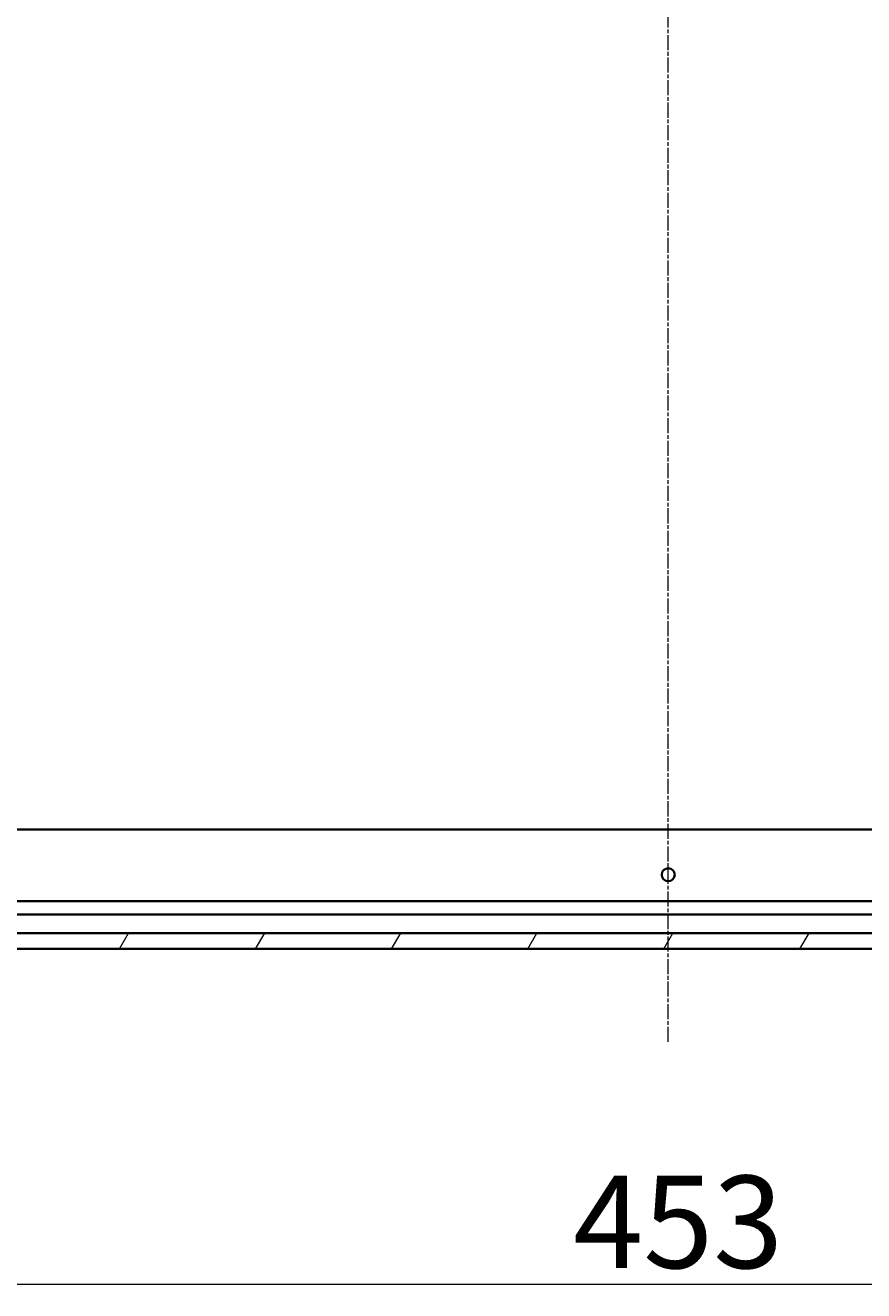
# Model space of a CAD drawing. Units: millimetres. Extents: x 7 to 9050, y 4 to 1971.
# Drawn here: x 2292 to 2450, y 402 to 641 of the extents above; entities that cross this region are included whole.
import ezdxf

# ---------------------------------------------------------------- set-up
doc = ezdxf.new("R2010")
doc.units = ezdxf.units.MM
doc.header["$LTSCALE"] = 0.5
doc.linetypes.add('CHAIN', pattern=[0.35429999999999995, 0.2362, -0.0295, 0.0591, -0.0295])
doc.layers.get('Defpoints').update_dxf_attribs({"lineweight": 25})
for name, color, linetype, lineweight in [('Centerline (ISO)', 131, 'Continuous', 18), ('Dimension (ISO)', 7, 'Continuous', 18), ('Hatch (ISO)', 1, 'Continuous', 18), ('Visible (ISO)', 7, 'Continuous', 35)]:
    doc.layers.add(name, color=color, linetype=linetype, lineweight=lineweight)
doc.styles.add('Note Text (TK)', font='MS PGothic.ttf')
doc.dimstyles.new('Default - Method 1b (TK)', dxfattribs={"dimscale": 0.5, "dimtxt": 2.5, "dimasz": 2.5, "dimexe": 1, "dimexo": 1.499999999999999, "dimgap": 1, "dimtad": 1, "dimdsep": 46, "dimtxsty": 'Note Text (TK)', "dimblk": 'OPEN', "dimcen": 0.09, "dimdle": 5, "dimclrd": 100, "dimclre": 100, "dimclrt": 7, "dimadec": 1, "dimazin": 1, "dimtfac": 1, "dimtmove": 0, "dimatfit": 3, "dimldrblk": 'OPEN', "dimfxl": 1, "dimtolj": 1, "dimlwd": -1, "dimlwe": -1, "dimarcsym": 0})

# ---------------------------------------------------------------- blocks, each defined once
blk = doc.blocks.new('_Open')
at = {"color": 0, "linetype": 'ByBlock', "lineweight": -2}
for p, q in [((-1, 0.1666666666666666), (0, 0)), ((-1, -0.1666666666666666), (0, 0)), ((0, 0), (-1, 0))]:
    blk.add_line(p, q, dxfattribs=at)
blk = doc.blocks.new('*D40')
at = {"layer": 'Defpoints', "color": 0}
for p in [(2186.603060760372, 490.8406208625026), (2639.603060760373, 490.840620862501), (2639.603060760373, 403.1425865618685)]:
    blk.add_point(p, dxfattribs=at)
at = {"layer": 'Dimension (ISO)', "color": 100}
for p, q in [((2186.603060760372, 490.0906208625027), (2186.603060760372, 402.6425865618685)), ((2639.603060760373, 490.0906208625011), (2639.603060760373, 402.6425865618685)), ((2194.103060760372, 403.1425865618685), (2632.103060760373, 403.1425865618685))]:
    blk.add_line(p, q, dxfattribs=at)
at = {"layer": 'Dimension (ISO)', "color": 100, "xscale": 7.5, "yscale": 7.5, "zscale": 7.5, "rotation": 180}
blk.add_blockref('_Open', (2186.603060760372, 403.1425865618685), dxfattribs=at)
at = {"layer": 'Dimension (ISO)', "color": 100, "xscale": 7.5, "yscale": 7.5, "zscale": 7.5}
blk.add_blockref('_Open', (2639.603060760373, 403.1425865618685), dxfattribs=at)
at = {"layer": 'Dimension (ISO)', "color": 7, "insert": (2395.177890305827, 414.8575865618685), "char_height": 1.25, "attachment_point": 4, "style": 'Note Text (TK)'}
blk.add_mtext('\\A1;\\fMS PGothic|b0|i0;{\\H17.4300;453', dxfattribs=at)

msp = doc.modelspace()

# ---------------------------------------------------------------- hatches: boundary and pattern name
at = {"layer": 'Hatch (ISO)'}
h = msp.add_hatch(dxfattribs=at)
h.set_pattern_fill('ANSI31', color=256, scale=177.8, angle=14.99997778074499, style=0)
h.set_pattern_definition([(59.999977780745, (111.25, -52.00000000000004), (-19.24741028968957, 11.11250746413032), [])])
h.paths.add_polyline_path([(2638.103060760372, 466.3406208624985), (2638.103060760373, 469.3406208624985), (2188.103060760372, 469.3406208625023), (2188.103060760372, 466.3406208625024)])

# ---------------------------------------------------------------- linework, layer by layer
at = {"layer": 'Centerline (ISO)', "linetype": 'CHAIN', "ltscale": 23.99096870422363}
msp.add_line((2413.103060760372, 448.8406208625004), (2413.103060760375, 841.840620862501), dxfattribs=at)
at = {"layer": 'Visible (ISO)'}
for p, q in [((2629.166458225634, 488.8406208624989), (2197.03966329511, 488.8406208625022)), ((2630.173881153623, 475.3406208624988), (2196.032240367122, 475.3406208625022)), ((2189.103060760372, 472.8406208625023), (2637.103060760372, 472.8406208624988)), ((2638.103060760373, 469.3406208624986), (2188.103060760372, 469.3406208625022)), ((2188.103060760372, 466.3406208625021), (2638.103060760373, 466.3406208624987))]:
    msp.add_line(p, q, dxfattribs=at)
msp.add_circle((2413.103060760372, 480.3406208625006), 1.229500000000001, dxfattribs=at)

# ---------------------------------------------------------------- dimensions: what is measured, and where the dimension line sits
at = {"layer": 'Dimension (ISO)', "color": 100}
dim = msp.add_linear_dim(base=(2639.603060760373, 403.1425865618685), p1=(2186.603060760372, 490.8406208625026), p2=(2639.603060760373, 490.840620862501), angle=180, text='\\fMS PGothic|b0|i0;{\\H17.4300;<>', dimstyle='Default - Method 1b (TK)', override={"dimasz": 15, "dimgap": 6, "dimdec": 0, "dimtol": 0, "dimlim": 0, "dimtp": 0, "dimtm": 0, "dimtdec": 0, "dimtofl": 0, "dimatfit": 1}, dxfattribs=at)
dim.commit()
dim.dimension.update_dxf_attribs({"geometry": '*D40', "text_midpoint": (2413.103060760372, 403.1425865618685), "dimtype": 160})

doc.saveas('drawing.dxf')
